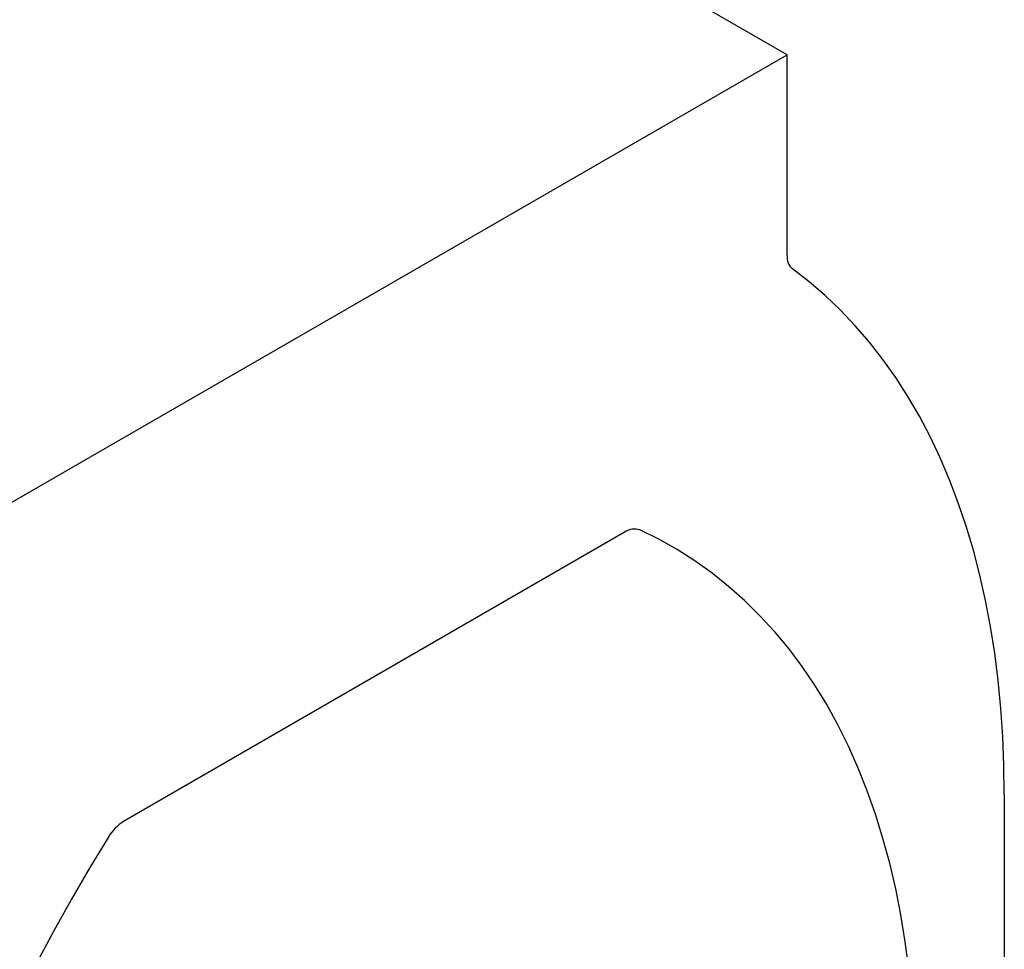
# Model space of a CAD drawing. Extents: x -140 to 2250, y -224 to 3046.
# Drawn here: x 1597 to 1793, y 1190 to 1376 of the extents above; entities that cross this region are included whole.
import ezdxf

# ---------------------------------------------------------------- set-up
doc = ezdxf.new("R2010")
doc.units = 0
doc.header["$LTSCALE"] = 75
doc.header["$MEASUREMENT"] = 0
doc.layers.add('SICHTBAR', color=7, linetype='CONTINUOUS')

msp = doc.modelspace()

# ---------------------------------------------------------------- linework, layer by layer
at = {"layer": 'SICHTBAR', "linetype": 'Continuous', "lineweight": 30}
for p, q in [((1749.731, 1368.712), (1316.705, 1618.693)), ((1585.181, 1273.719), (1749.731, 1368.712)), ((1749.731, 1328.708), (1749.731, 1368.712)), ((1717.471, 1273.582), (1617.442, 1215.836)), ((1793.034, 1221.195), (1793.034, 1141.188))]:
    msp.add_line(p, q, dxfattribs=at)
at = {"layer": 'SICHTBAR', "linetype": 'Continuous', "lineweight": 30, "flags": 128}
for points in [[(1793.034, 1221.195), (1792.957, 1227.031), (1792.728, 1232.773), (1792.345, 1238.417), (1791.81, 1243.956), (1791.123, 1249.386), (1790.285, 1254.703), (1789.296, 1259.901), (1788.157, 1264.975), (1786.87, 1269.922), (1785.434, 1274.736), (1783.853, 1279.413), (1782.127, 1283.949), (1780.258, 1288.34), (1778.247, 1292.582), (1776.096, 1296.671), (1773.807, 1300.604), (1771.383, 1304.376), (1768.825, 1307.984), (1766.136, 1311.426), (1763.318, 1314.698), (1760.374, 1317.797), (1757.306, 1320.72), (1754.117, 1323.464), (1750.811, 1326.028)], [(1774.003, 1186.405), (1773.286, 1191.873), (1772.412, 1197.222), (1771.38, 1202.445), (1770.192, 1207.539), (1768.85, 1212.498), (1767.353, 1217.318), (1765.705, 1221.993), (1763.906, 1226.52), (1761.958, 1230.893), (1759.864, 1235.109), (1757.624, 1239.164), (1755.242, 1243.053), (1752.719, 1246.773), (1750.058, 1250.321), (1747.262, 1253.692), (1744.333, 1256.885), (1741.274, 1259.894), (1738.088, 1262.719), (1734.778, 1265.355), (1731.347, 1267.801), (1727.799, 1270.053), (1724.137, 1272.111), (1720.365, 1273.971)], [(1614.547, 1212.884), (1610.775, 1206.668), (1607.113, 1200.383), (1603.565, 1194.033), (1600.134, 1187.627)]]:
    msp.add_lwpolyline(points, dxfattribs=at)
at = {"layer": 'SICHTBAR', "linetype": 'Continuous', "lineweight": 30}
for centre, radius, start, end in [((1752.94, 1328.443), 3.22, 175.27565, 228.60035), ((1719.297, 1270.96), 3.195, 70.47834, 124.86501), ((1622.014, 1208.458), 8.68, 121.78729, 149.34014)]:
    msp.add_arc(centre, radius, start, end, dxfattribs=at)

doc.saveas('drawing.dxf')
